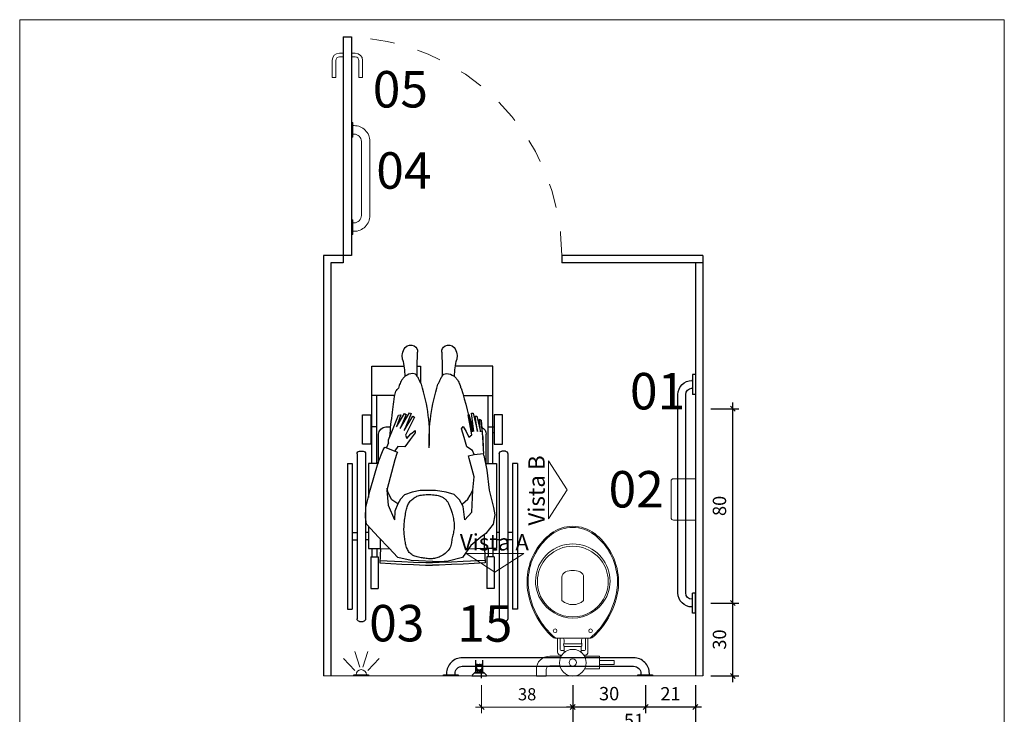
# Model space of a CAD drawing. Units: millimetres. Extents: x 11205 to 13120, y 7996 to 8195.
# Drawn here: x 13068 to 13072, y 8124 to 8127 of the extents above; entities that cross this region are included whole.
import ezdxf

# ---------------------------------------------------------------- set-up
doc = ezdxf.new("R2010")
doc.units = ezdxf.units.MM
doc.header["$MEASUREMENT"] = 0
for name, pattern in [('CONTINUO', [0]), ('HIDDEN', [0.375, 0.25, -0.125]), ('HIDDEN2', [0.1875, 0.125, -0.0625])]:
    doc.linetypes.add(name, pattern=pattern)
doc.layers.get('0').update_dxf_attribs({"linetype": 'CONTINUOUS'})
doc.layers.get('Defpoints').update_dxf_attribs({"linetype": 'CONTINUOUS'})
for name, color, linetype, lineweight in [('Acessibilidade', 150, 'CONTINUOUS', 9), ('AR-LAYOUT', 253, 'CONTINUOUS', 0), ('COTA', 1, 'CONTINUOUS', 13), ('PROJECAO', 8, 'HIDDEN2', 5), ('TEXTO', 7, 'CONTINUOUS', 15)]:
    doc.layers.add(name, color=color, linetype=linetype, lineweight=lineweight)
for name, color, linetype in [('AR-LAY-HID', 1, 'CONTINUOUS'), ('AR-LAY-HUM', 150, 'CONTINUOUS'), ('ARQ_LAY_HID', 2, 'CONTINUOUS')]:
    doc.layers.add(name, color=color, linetype=linetype)
doc.styles.add('0045', font='arial.ttf', dxfattribs={"height": 0.055})
doc.styles.add('030', font='arial.ttf', dxfattribs={"height": 0.3})
doc.styles.add('ARIAL', font='arial.ttf')
doc.dimstyles.new('Esc 25 HP', dxfattribs={"dimscale": 1, "dimtxt": 0.055, "dimasz": 0.02, "dimexe": 0.025, "dimexo": 0.02, "dimgap": 0.02, "dimtad": 1, "dimdec": 0, "dimlfac": 100, "dimzin": 9, "dimdsep": 46, "dimtxsty": '0045', "dimblk": 'OBLIQUE', "dimcen": 0.01, "dimdle": 0.025, "dimclrd": 1, "dimclre": 1, "dimclrt": 7, "dimadec": 0, "dimazin": 2, "dimtfac": 1, "dimtdec": 0, "dimtmove": 1, "dimatfit": 2, "dimfxl": 0.4, "dimfxlon": 1, "dimlwd": -1, "dimlwe": -1, "dimarcsym": 0})

# ---------------------------------------------------------------- blocks, each defined once
blk = doc.blocks.new('A$C01135DB4')
for p, q in [((0.0366, 0.5893), (0.0366, 0.6165)), ((0.0766, 0.6165), (0.0366, 0.6165)), ((0.0766, 0.5893), (0.0766, 0.6165)), ((0.1332, 0.5743), (0.0916, 0.5743)), ((0.2356, 0.5863), (0.2966, 0.5863)), ((0.2966, 0.5863), (0.2966, 0.5343)), ((0.2966, 0.5686), (0.3569, 0.5686)), ((0.2966, 0.5521), (0.2966, 0.5686)), ((0.3569, 0.5686), (0.3569, 0.5521)), ((0.139, 0.5343), (0.0916, 0.5343)), ((0.2966, 0.5343), (0.2342, 0.5343)), ((0.3569, 0.5521), (0.2966, 0.5521)), ((0.1515, 0.4942), (0.1515, 0.5194)), ((0.2216, 0.4941), (0.2216, 0.5194))]:
    blk.add_line(p, q)
at = {"linetype": 'Continuous'}
for p, q in [((0.1417, 0.53), (0.135, 0.53)), ((0.238, 0.53), (0.2315, 0.53)), ((0.124, 0.518), (0.124, 0.46)), ((0.134, 0.504), (0.134, 0.46)), ((0.1515, 0.5115), (0.1415, 0.5115)), ((0.155, 0.495), (0.1865, 0.495)), ((0.218, 0.495), (0.1865, 0.495)), ((0.2315, 0.5115), (0.2216, 0.5115)), ((0.239, 0.46), (0.239, 0.504)), ((0.249, 0.46), (0.249, 0.518)), ((0.1172, 0.46), (0.112, 0.46)), ((0.124, 0.46), (0.1172, 0.46)), ((0.124, 0.46), (0.1865, 0.46)), ((0.1505, 0.468), (0.1505, 0.479)), ((0.1865, 0.4835), (0.151, 0.4835)), ((0.222, 0.4835), (0.1865, 0.4835)), ((0.249, 0.46), (0.1865, 0.46)), ((0.2225, 0.468), (0.2225, 0.479)), ((0.2558, 0.46), (0.249, 0.46)), ((0.261, 0.46), (0.2558, 0.46)), ((0.142, 0.306), (0.142, 0.21)), ((0.231, 0.21), (0.231, 0.306)), ((0.1865, 0.0045), (0.1865, 0.0045))]:
    blk.add_line(p, q, dxfattribs=at)
blk.add_circle((0.1866, 0.5616), 0.0549)
for centre, radius in [((0.1861, 0.561), 0.015), ((0.1135, 0.43), 0.0075), ((0.2595, 0.43), 0.0075)]:
    blk.add_circle(centre, radius, dxfattribs=at)
for radius in [0.055, 0.015]:
    blk.add_arc((0.0916, 0.5893), radius, 180, 270)
for centre, radius, start, end in [((0.1358, 0.5183), 0.0118, 93.6802, 181.2989), ((0.2372, 0.5183), 0.0118, 358.7011, 86.3198), ((0.1413, 0.5042), 0.00728, 88.275, 181.725), ((0.1618, 0.4874), 0.0131, 160.6125, 199.6582), ((0.1549, 0.4895), 0.00592, 133.936, 157.4016), ((0.1548, 0.4883), 0.00666, 87.9572, 126.1023), ((0.2182, 0.4883), 0.00666, 53.8977, 92.0428), ((0.2181, 0.4895), 0.00592, 22.5984, 46.064), ((0.2112, 0.4874), 0.0131, 340.3418, 19.3875), ((0.2317, 0.5042), 0.00728, 358.275, 91.725), ((0.3187, 0.2187), 0.3204, 131.9479, 145.5381), ((0.3187, 0.2187), 0.3159, 130.7546, 145.5359), ((0.1117, 0.4499), 0.0102, 88.3086, 135.2439), ((0.1184, 0.4506), 0.00945, 96.988, 128.6516), ((0.1422, 0.4683), 0.00832, 274.718, 357.9851), ((0.1386, 0.4782), 0.0119, 4.0521, 24.0204), ((0.2344, 0.4782), 0.0119, 155.9796, 175.9479), ((0.2308, 0.4683), 0.00832, 182.0149, 265.282), ((0.2546, 0.4506), 0.00945, 51.3484, 83.012), ((0.0543, 0.2187), 0.3159, 34.4641, 49.2454), ((0.2613, 0.4499), 0.0102, 44.7561, 91.6914), ((0.0543, 0.2187), 0.3204, 34.4619, 48.0521), ((0.3319, 0.2118), 0.3307, 145.8497, 172.7065), ((0.3319, 0.2118), 0.3352, 145.8476, 164.7475), ((0.1872, 0.2236), 0.1544, 90.2488, 150.3441), ((0.1862, 0.2274), 0.1456, 89.8878, 150.0886), ((0.1858, 0.2236), 0.1544, 29.6559, 89.7512), ((0.1868, 0.2274), 0.1456, 29.9114, 90.1122), ((0.0411, 0.2118), 0.3307, 7.2935, 34.1503), ((0.0411, 0.2118), 0.3352, 15.2525, 34.1524), ((0.2414, 0.2298), 0.2433, 163.2378, 187.0453), ((0.1789, 0.2264), 0.1458, 149.7019, 190.4456), ((0.1859, 0.2279), 0.1451, 150.1948, 191.0664), ((0.1865, 0.2542), 0.0683, 49.3118, 130.6882), ((0.1871, 0.2279), 0.1451, 348.9336, 29.8052), ((0.1941, 0.2264), 0.1458, 349.5544, 30.2981), ((0.1316, 0.2298), 0.2433, 352.9547, 16.7622), ((0.2414, 0.2298), 0.2388, 174.2407, 187.0506), ((0.1316, 0.2298), 0.2388, 352.9494, 5.7593), ((0.1661, 0.2096), 0.0241, 179.1095, 246.4896), ((0.2069, 0.2096), 0.0241, 293.5104, 0.8905), ((0.2464, 0.228), 0.248, 186.483, 211.073), ((0.2464, 0.228), 0.2435, 186.4778, 211.0674), ((0.1897, 0.2273), 0.1566, 190.028, 228.7776), ((0.1846, 0.2269), 0.1437, 190.8079, 226.9265), ((0.1865, 0.2666), 0.0846, 249.2223, 290.7777), ((0.1884, 0.2269), 0.1437, 313.0735, 349.1921), ((0.1833, 0.2273), 0.1566, 311.2224, 349.972), ((0.1266, 0.228), 0.2435, 328.9326, 353.5222), ((0.1266, 0.228), 0.248, 328.927, 353.517), ((0.1849, 0.2247), 0.1422, 226.2284, 270.6636), ((0.1881, 0.2247), 0.1422, 269.3364, 313.7716), ((0.2621, 0.2408), 0.2681, 211.6809, 231.8397), ((0.2621, 0.2408), 0.2636, 211.6861, 231.8298), ((0.1864, 0.2257), 0.1532, 229.3363, 270.0547), ((0.1866, 0.2257), 0.1532, 269.9453, 310.6637), ((0.1109, 0.2408), 0.2636, 308.1702, 328.3139), ((0.1109, 0.2408), 0.2681, 308.1603, 328.3191), ((0.1862, 0.149), 0.149, 233.0019, 270.1282), ((0.1862, 0.149), 0.1445, 233.02, 270.1282), ((0.1868, 0.149), 0.1445, 269.8718, 306.98), ((0.1868, 0.149), 0.149, 269.8718, 306.9981)]:
    blk.add_arc(centre, radius, start, end, dxfattribs=at)
blk = doc.blocks.new('BARRASEGU')
at = {"color": 150}
for p, q in [((0, 0), (-1.2, 0)), ((-1.2, -2.5), (-1.4, -2.5)), ((-1.2, 0), (-1.2, -8.2)), ((0, 0), (0, -8.2)), ((-1.2, -5.7), (-1.4, -5.7)), ((-7.2, -8.3), (-7.2, -89.9)), ((-4, -8.3), (-4, -89.9)), ((0, -8.2), (-1.2, -8.2)), ((-1.2, -92.5), (-1.4, -92.5)), ((-1.2, -98.2), (-1.2, -90)), ((0, -90), (-1.2, -90)), ((0, -98.2), (0, -90)), ((-1.2, -95.7), (-1.4, -95.7)), ((0, -98.2), (-1.2, -98.2))]:
    blk.add_line(p, q, dxfattribs=at)
for centre, radius, start, end in [((-1.4, -8.3), 5.8, 90, 180), ((-1.4, -8.3), 2.6, 90, 180), ((-1.4, -89.9), 5.8, 180, 270), ((-1.4, -89.9), 2.6, 180, 270)]:
    blk.add_arc(centre, radius, start, end, dxfattribs=at)
blk = doc.blocks.new('A$C2C39191A')
for p, q in [((0.1011, 0.8008), (0.1011, 0.9642)), ((0.5989, 0.8008), (0.5989, 0.9642)), ((0.1211, 0.8008), (0.1211, 0.93)), ((0.5789, 0.8008), (0.5789, 0.93)), ((0.1011, 0.8008), (0.0966, 0.8008)), ((0.1011, 0.7778), (0.0966, 0.7778)), ((0.1011, 0.65), (0.1011, 0.8008)), ((0.1211, 0.8008), (0.1011, 0.8008)), ((0.1211, 0.65), (0.1211, 0.8008)), ((0.1286, 0.65), (0.1286, 0.77)), ((0.1673, 0.8), (0.1689, 0.8)), ((0.1822, 0.8), (0.1849, 0.8)), ((0.5414, 0.8), (0.5218, 0.8)), ((0.5714, 0.65), (0.5714, 0.77)), ((0.5789, 0.65), (0.5789, 0.8008)), ((0.5789, 0.8008), (0.5989, 0.8008)), ((0.5989, 0.65), (0.5989, 0.8008)), ((0.5989, 0.8008), (0.6034, 0.8008)), ((0.5989, 0.7778), (0.6034, 0.7778)), ((0.04, 0.69), (0.04, 0.01)), ((0.05, 0.7), (0.065, 0.7)), ((0.075, 0.69), (0.075, 0.01)), ((0.625, 0.69), (0.625, 0.01)), ((0.65, 0.7), (0.635, 0.7)), ((0.66, 0.69), (0.66, 0.01)), ((0, 0.65), (0, 0.05)), ((0, 0.65), (0.02, 0.65)), ((0.02, 0.65), (0.02, 0.05)), ((0.68, 0.65), (0.68, 0.05)), ((0.7, 0.65), (0.68, 0.65)), ((0.7, 0.65), (0.7, 0.05)), ((0.02, 0.365), (0.04, 0.365)), ((0.075, 0.365), (0.0861, 0.365)), ((0.6139, 0.365), (0.625, 0.365)), ((0.68, 0.365), (0.66, 0.365)), ((0.02, 0.335), (0.04, 0.335)), ((0.075, 0.335), (0.0861, 0.335)), ((0.6139, 0.335), (0.625, 0.335)), ((0.68, 0.335), (0.66, 0.335)), ((0.1011, 0.3), (0.1011, 0.2657)), ((0.1211, 0.3), (0.1211, 0.2657)), ((0.1361, 0.3), (0.1333, 0.2401)), ((0.5639, 0.3), (0.5667, 0.2401)), ((0.5789, 0.3), (0.5789, 0.2657)), ((0.5989, 0.3), (0.5989, 0.2657)), ((0.0961, 0.2657), (0.0961, 0.1357)), ((0.0961, 0.2657), (0.1261, 0.2657)), ((0.1261, 0.2657), (0.1261, 0.1357)), ((0.5739, 0.2657), (0.5739, 0.1357)), ((0.6039, 0.2657), (0.5739, 0.2657)), ((0.6039, 0.2657), (0.6039, 0.1357)), ((0.0961, 0.1357), (0.1261, 0.1357)), ((0.6039, 0.1357), (0.5739, 0.1357)), ((0, 0.05), (0.02, 0.05)), ((0.7, 0.05), (0.68, 0.05)), ((0.05, 0), (0.065, 0)), ((0.65, 0), (0.635, 0))]:
    blk.add_line(p, q)
for points in [[(0.2232, 0.93), (0.1011, 0.93), (0.1011, 1.05), (0.2554, 1.05)], [(0.4128, 1.05), (0.3989, 1.05), (0.3989, 0.9819)], [(0.5046, 0.93), (0.5989, 0.93), (0.5989, 1.05), (0.4676, 1.05)], [(0.18, 0.7819), (0.1889, 0.8566), (0.1826, 0.8563), (0.1643, 0.7811), (0.1743, 0.8446), (0.168, 0.8443), (0.1517, 0.7804), (0.1566, 0.8325), (0.1496, 0.8284), (0.144, 0.7592), (0.1419, 0.7092), (0.1397, 0.6906)], [(0.5313, 0.7341), (0.5311, 0.7464), (0.5139, 0.7866), (0.4894, 0.848), (0.4808, 0.8497), (0.4976, 0.7999), (0.4646, 0.8548), (0.4576, 0.8517), (0.4835, 0.7935), (0.445, 0.8584), (0.4379, 0.8552), (0.4658, 0.7856), (0.431, 0.8438), (0.4239, 0.8406), (0.4239, 0.8406)], [(0.142, 0.7612), (0.1496, 0.8284)], [(0.1784, 0.6872), (0.1854, 0.7032), (0.2081, 0.7186), (0.2192, 0.7567), (0.2299, 0.7924), (0.2234, 0.8024), (0.2108, 0.7812), (0.1997, 0.7576), (0.1884, 0.7673), (0.2034, 0.8498)], [(0.18, 0.7819), (0.1984, 0.8504), (0.2034, 0.8498)], [(0.4239, 0.8406), (0.4608, 0.7667), (0.4551, 0.753), (0.4388, 0.7712), (0.4206, 0.7858), (0.4205, 0.776), (0.4421, 0.7484), (0.4636, 0.7187), (0.4929, 0.7189), (0.5055, 0.7011)], [(0.142, 0.7612), (0.1419, 0.7092)], [(0.5313, 0.7341), (0.5398, 0.7149)], [(0.1384, 0.683), (0.14, 0.6904)], [(0.2012, 0.6806), (0.1784, 0.6872), (0.14, 0.6904)], [(0.6255, 0.4291), (0.6238, 0.469), (0.6064, 0.5402), (0.5737, 0.6538), (0.553, 0.7054), (0.5456, 0.7172), (0.5456, 0.7172), (0.494, 0.6966), (0.4969, 0.6907), (0.5043, 0.6641), (0.5384, 0.54), (0.5326, 0.4776), (0.5061, 0.4177)], [(0.1315, 0.65), (0.0861, 0.65), (0.0861, 0.3), (0.1361, 0.3), (0.1361, 0.3566)], [(0.1384, 0.683), (0.1256, 0.6219), (0.1256, 0.6219), (0.1161, 0.5402), (0.0987, 0.469), (0.0926, 0.4378), (0.1008, 0.3995), (0.13, 0.3609), (0.1511, 0.3458), (0.1921, 0.3123), (0.2268, 0.2621), (0.2859, 0.2473), (0.3183, 0.2449)], [(0.2164, 0.4177), (0.1879, 0.4495), (0.1841, 0.54), (0.1779, 0.5948), (0.1984, 0.6705)], [(0.1984, 0.6705), (0.2012, 0.6806)], [(0.5748, 0.65), (0.6139, 0.65), (0.6139, 0.5095)], [(0.2268, 0.4841), (0.204, 0.5023), (0.1946, 0.5197), (0.1841, 0.5393)], [(0.2164, 0.4177), (0.2241, 0.4731), (0.2385, 0.5004), (0.2601, 0.5219), (0.2931, 0.532), (0.3377, 0.5391), (0.4009, 0.5391), (0.434, 0.532), (0.4656, 0.5205), (0.4814, 0.5033), (0.4931, 0.4841), (0.5044, 0.453), (0.5061, 0.4177)], [(0.4931, 0.4841), (0.5169, 0.4996), (0.5316, 0.5291), (0.536, 0.5484)], [(0.3183, 0.2449), (0.4376, 0.251), (0.4931, 0.2621), (0.5301, 0.3028), (0.5714, 0.3458), (0.6217, 0.3995), (0.6255, 0.4291)], [(0.6139, 0.3912), (0.6139, 0.3), (0.5639, 0.3), (0.5639, 0.338)], [(0.1361, 0.3), (0.2028, 0.2969)], [(0.5639, 0.3), (0.5259, 0.2982)], [(0.1338, 0.2501), (0.2242, 0.2458), (0.2719, 0.2442), (0.3222, 0.2417), (0.35, 0.2417)], [(0.5662, 0.2501), (0.4758, 0.2458), (0.4281, 0.2442), (0.3778, 0.2417), (0.35, 0.2417)], [(0.1333, 0.2401), (0.2238, 0.2358), (0.2715, 0.2342), (0.3219, 0.2317), (0.35, 0.2317)], [(0.5667, 0.2401), (0.4762, 0.2358), (0.4285, 0.2342), (0.3781, 0.2317), (0.35, 0.2317)]]:
    blk.add_lwpolyline(points)
for points in [[(0.363, 0.7142, 0.086034), (0.3273, 0.9761, -0.00131), (0.3257, 0.979, -0.002825), (0.3227, 0.9845, -0.010562), (0.3167, 0.9966, 0.010182), (0.3104, 1.0091, 0.278338), (0.2927, 1.0198, 0.164441), (0.2611, 1.0091, 0.073015), (0.2506, 0.9983, 0.04986), (0.2395, 0.9793, 0.063529), (0.2341, 0.9619)], [(0.363, 0.7142, -0.093516), (0.3957, 0.9761, 0.00131), (0.3973, 0.979, 0.002825), (0.4003, 0.9845, 0.010562), (0.4063, 0.9966, -0.010182), (0.4126, 1.0091, -0.278338), (0.4303, 1.0198, -0.164441), (0.4619, 1.0091, -0.073015), (0.4724, 0.9983, -0.04986), (0.4835, 0.9793, -0.069778), (0.4892, 0.9601)], [(0.2341, 0.9619, 0.015471), (0.2322, 0.9601, 0.024512), (0.1862, 0.7802)], [(0.5254, 0.7598, 0.018169), (0.5142, 0.8604, 0.043897), (0.5008, 0.9469, 0.099673), (0.4892, 0.9601, 0.085441)]]:
    blk.add_lwpolyline(points, format="xyb")
for points in [[(0.0966, 0.7293), (0.0616, 0.7293), (0.0616, 0.8493), (0.0966, 0.8493)], [(0.6034, 0.7293), (0.6384, 0.7293), (0.6384, 0.8493), (0.6034, 0.8493)], [(0.4315, 0.2719), (0.4355, 0.2744), (0.4391, 0.2772), (0.4424, 0.2802), (0.4454, 0.2836), (0.4481, 0.2872), (0.4506, 0.2911), (0.4527, 0.2953), (0.4547, 0.2997), (0.4564, 0.3044), (0.4579, 0.3093), (0.4593, 0.3144), (0.4605, 0.3196), (0.4615, 0.325), (0.4625, 0.3304), (0.4634, 0.3358), (0.4642, 0.3413), (0.4649, 0.3467), (0.4656, 0.3521), (0.4662, 0.3577), (0.4666, 0.3633), (0.467, 0.3691), (0.4672, 0.3751), (0.4672, 0.3813), (0.467, 0.3879), (0.4667, 0.3948), (0.4661, 0.4019), (0.4654, 0.4092), (0.4646, 0.4165), (0.4636, 0.4238), (0.4626, 0.4309), (0.4615, 0.4378), (0.4605, 0.4442), (0.4594, 0.4503), (0.4582, 0.4559), (0.4571, 0.4611), (0.4558, 0.466), (0.4544, 0.4706), (0.4528, 0.4749), (0.451, 0.479), (0.449, 0.483), (0.4467, 0.4868), (0.4442, 0.4904), (0.4415, 0.4939), (0.4386, 0.4972), (0.4354, 0.5004), (0.4321, 0.5033), (0.4287, 0.506), (0.4252, 0.5085), (0.4215, 0.5108), (0.4177, 0.5129), (0.4137, 0.5147), (0.4094, 0.5163), (0.4049, 0.5177), (0.4, 0.5189), (0.3948, 0.5199), (0.3891, 0.5206), (0.3829, 0.5212), (0.3764, 0.5216), (0.3697, 0.5217), (0.3628, 0.5217), (0.3561, 0.5215), (0.3495, 0.5212), (0.3432, 0.5206), (0.3373, 0.5199), (0.332, 0.519), (0.3271, 0.518), (0.3228, 0.5168), (0.3189, 0.5155), (0.3153, 0.5141), (0.312, 0.5126), (0.309, 0.511), (0.3062, 0.5093), (0.3035, 0.5075), (0.301, 0.5057), (0.2986, 0.5037), (0.2964, 0.5017), (0.2942, 0.4996), (0.2922, 0.4974), (0.2903, 0.495), (0.2885, 0.4926), (0.2869, 0.49), (0.2853, 0.4872), (0.2837, 0.4844), (0.2823, 0.4814), (0.2809, 0.4783), (0.2795, 0.4751), (0.2781, 0.4718), (0.2768, 0.4684), (0.2755, 0.4649), (0.2741, 0.4612), (0.2728, 0.4574), (0.2715, 0.4534), (0.2702, 0.4491), (0.2689, 0.4446), (0.2676, 0.4398), (0.2663, 0.4346), (0.2651, 0.4291), (0.2639, 0.4233), (0.2628, 0.4173), (0.2618, 0.4112), (0.2611, 0.4049), (0.2606, 0.3987), (0.2604, 0.3926), (0.2605, 0.3866), (0.261, 0.3808), (0.2617, 0.3752), (0.2627, 0.3698), (0.2639, 0.3645), (0.2651, 0.3593), (0.2664, 0.3541), (0.2676, 0.3489), (0.2687, 0.3437), (0.2696, 0.3384), (0.2703, 0.3331), (0.2711, 0.3278), (0.272, 0.3225), (0.2731, 0.3172), (0.2745, 0.3119), (0.2764, 0.3068), (0.2787, 0.3017), (0.2816, 0.2968), (0.2851, 0.292), (0.289, 0.2874), (0.2933, 0.2831), (0.2979, 0.279), (0.3027, 0.2753), (0.3077, 0.2719), (0.3127, 0.2689), (0.3176, 0.2663), (0.3225, 0.2641), (0.3274, 0.2623), (0.3323, 0.2609), (0.3372, 0.2597), (0.342, 0.2589), (0.3469, 0.2583), (0.3517, 0.2579), (0.3565, 0.2577), (0.3614, 0.2577), (0.3662, 0.2579), (0.3711, 0.2583), (0.3761, 0.2587), (0.3811, 0.2593), (0.3862, 0.26), (0.3914, 0.2608), (0.3967, 0.2616), (0.402, 0.2625), (0.4073, 0.2636), (0.4125, 0.2648), (0.4176, 0.2662), (0.4225, 0.2679), (0.4271, 0.2698)]]:
    blk.add_lwpolyline(points, close=True)
for centre, radius, start, end in [((0.2832, 1.1084), 0.0291, 59.3, 139.6246), ((0.4398, 1.1084), 0.0291, 40.3754, 120.7), ((0.3155, 1.0921), 0.0667, 172.5104, 192.2615), ((0.3, 1.0941), 0.0511, 139.6246, 172.5104), ((0.2837, 1.1092), 0.0282, 357.2638, 59.3), ((1.7929, 1.0371), 1.4828, 177.2638, 181.0823), ((0.4393, 1.1092), 0.0282, 120.7, 182.7362), ((-1.07, 1.0371), 1.4828, 358.9177, 2.7362), ((0.423, 1.0941), 0.0511, 7.4896, 40.3754), ((0.4075, 1.0921), 0.0667, 347.7385, 7.4896), ((-0.1783, 0.9848), 0.4386, 3.0266, 12.2615), ((0.9013, 0.9848), 0.4386, 167.7385, 176.9734), ((0.1586, 0.77), 0.03, 112.4657, 180), ((0.1586, 0.77), 0.03, 93.7148, 99.8447), ((0.5414, 0.77), 0.03, 0, 90), ((0.05, 0.69), 0.01, 90, 180), ((0.065, 0.69), 0.01, 0, 90), ((0.635, 0.69), 0.01, 90, 180), ((0.65, 0.69), 0.01, 0, 90), ((0.05, 0.01), 0.01, 180, 270), ((0.065, 0.01), 0.01, 270, 0), ((0.635, 0.01), 0.01, 180, 270), ((0.65, 0.01), 0.01, 270, 0)]:
    blk.add_arc(centre, radius, start, end)
blk = doc.blocks.new('BARRAPORT')
at = {"color": 150}
for points in [[(277.5137, -10.1139), (277.4537, -10.1139), (277.4537, -10.1189), (277.5137, -10.1189)], [(277.9137, -10.1139), (277.8537, -10.1139), (277.8537, -10.1189), (277.9137, -10.1189)]]:
    blk.add_lwpolyline(points, close=True, dxfattribs=at)
blk.add_lwpolyline([(277.8362, -10.1889), (277.5312, -10.1889, -0.414214), (277.4662, -10.1239), (277.4662, -10.1189), (277.5012, -10.1189), (277.5012, -10.1239, 0.414214), (277.5312, -10.1539), (277.8362, -10.1539, 0.414214), (277.8662, -10.1239), (277.8662, -10.1189), (277.9012, -10.1189), (277.9012, -10.1239, -0.414214)], format="xyb", close=True, dxfattribs=at)
blk = doc.blocks.new('A$C0DE7340B')
at = {"layer": 'Acessibilidade', "ltscale": 15}
for p, q in [((0.0232, -0.0983), (0.0713, -0.0517)), ((0.0367, -0.1188), (0.1003, -0.0983)), ((0.0232, -0.1512), (0.0713, -0.1979)), ((0.0367, -0.1308), (0.1003, -0.1512))]:
    blk.add_line(p, q, dxfattribs=at)
blk.add_arc((0.005, -0.1248), 0.0213, 270, 90, dxfattribs=at)
at = {"layer": 'AR-LAY-HID', "color": 150}
blk.add_lwpolyline([(0, -0.1548), (0, -0.0948), (0.005, -0.0948), (0.005, -0.1548)], close=True, dxfattribs=at)
blk = doc.blocks.new('_Oblique')
at = {"color": 0, "linetype": 'ByBlock', "lineweight": -2}
blk.add_line((-0.5, -0.5), (0.5, 0.5), dxfattribs=at)
blk = doc.blocks.new('*D39')
at = {"color": 1, "transparency": 16777216}
for p, q in [((13070.5547, 8124.0857), (13070.5547, 8123.9707)), ((13070.7597, 8124.0857), (13070.7597, 8123.9707)), ((13070.7847, 8123.9957), (13070.5297, 8123.9957))]:
    blk.add_line(p, q, dxfattribs=at)
at = {"layer": 'Defpoints', "color": 0, "transparency": 16777216}
for p in [(13070.5547, 8124.2572), (13070.7597, 8124.2572), (13070.5547, 8123.9957)]:
    blk.add_point(p, dxfattribs=at)
at = {"color": 1, "transparency": 16777216, "xscale": 0.01999999999999999, "yscale": 0.01999999999999999, "zscale": 0.01999999999999999, "rotation": 180}
blk.add_blockref('_Oblique', (13070.5547, 8123.9957), dxfattribs=at)
at = {"color": 1, "transparency": 16777216, "xscale": 0.01999999999999999, "yscale": 0.01999999999999999, "zscale": 0.01999999999999999}
blk.add_blockref('_Oblique', (13070.7597, 8123.9957), dxfattribs=at)
at = {"color": 7, "transparency": 16777216, "insert": (13070.6572, 8124.0433), "char_height": 0.055, "attachment_point": 5, "style": '0045'}
blk.add_mtext('21', dxfattribs=at)
blk = doc.blocks.new('*D40')
at = {"color": 1, "transparency": 16777216}
for p, q in [((13070.2547, 8123.9754), (13070.2547, 8123.8604)), ((13070.7597, 8123.9754), (13070.7597, 8123.8604)), ((13070.7847, 8123.8854), (13070.2297, 8123.8854))]:
    blk.add_line(p, q, dxfattribs=at)
at = {"layer": 'Defpoints', "color": 0, "transparency": 16777216}
for p in [(13070.2547, 8124.2572), (13070.7597, 8124.2572), (13070.2547, 8123.8854)]:
    blk.add_point(p, dxfattribs=at)
at = {"color": 1, "transparency": 16777216, "xscale": 0.01999999999999999, "yscale": 0.01999999999999999, "zscale": 0.01999999999999999, "rotation": 180}
blk.add_blockref('_Oblique', (13070.2547, 8123.8854), dxfattribs=at)
at = {"color": 1, "transparency": 16777216, "xscale": 0.01999999999999999, "yscale": 0.01999999999999999, "zscale": 0.01999999999999999}
blk.add_blockref('_Oblique', (13070.7597, 8123.8854), dxfattribs=at)
at = {"color": 7, "transparency": 16777216, "insert": (13070.5072, 8123.9335), "char_height": 0.055, "attachment_point": 5, "style": '0045'}
blk.add_mtext('51', dxfattribs=at)
blk = doc.blocks.new('*D41')
at = {"color": 1, "transparency": 16777216}
for p, q in [((13070.2547, 8124.0857), (13070.2547, 8123.9707)), ((13070.5547, 8124.0857), (13070.5547, 8123.9707)), ((13070.5797, 8123.9957), (13070.2297, 8123.9957))]:
    blk.add_line(p, q, dxfattribs=at)
at = {"layer": 'Defpoints', "color": 0, "transparency": 16777216}
for p in [(13070.2547, 8124.2757), (13070.5547, 8124.2572), (13070.2547, 8123.9957)]:
    blk.add_point(p, dxfattribs=at)
at = {"color": 1, "transparency": 16777216, "xscale": 0.01999999999999999, "yscale": 0.01999999999999999, "zscale": 0.01999999999999999, "rotation": 180}
blk.add_blockref('_Oblique', (13070.2547, 8123.9957), dxfattribs=at)
at = {"color": 1, "transparency": 16777216, "xscale": 0.01999999999999999, "yscale": 0.01999999999999999, "zscale": 0.01999999999999999}
blk.add_blockref('_Oblique', (13070.5547, 8123.9957), dxfattribs=at)
at = {"color": 7, "transparency": 16777216, "insert": (13070.4047, 8124.0438), "char_height": 0.055, "attachment_point": 5, "style": '0045'}
blk.add_mtext('30', dxfattribs=at)
blk = doc.blocks.new('*D42')
at = {"color": 1, "transparency": 16777216}
for p, q in [((13070.9139, 8124.0986), (13070.9139, 8124.4486)), ((13070.8239, 8124.4236), (13070.9389, 8124.4236)), ((13070.8239, 8124.1236), (13070.9389, 8124.1236))]:
    blk.add_line(p, q, dxfattribs=at)
at = {"layer": 'Defpoints', "color": 0, "transparency": 16777216}
for p in [(13070.6502, 8124.4236), (13070.9139, 8124.4236), (13070.6502, 8124.1236)]:
    blk.add_point(p, dxfattribs=at)
at = {"color": 1, "transparency": 16777216, "xscale": 0.01999999999999999, "yscale": 0.01999999999999999, "zscale": 0.01999999999999999}
for p, rotation in [((13070.9139, 8124.4236), 90), ((13070.9139, 8124.1236), 270)]:
    blk.add_blockref('_Oblique', p, dxfattribs=dict(at, rotation=rotation))
at = {"color": 7, "transparency": 16777216, "insert": (13070.8658, 8124.2736), "char_height": 0.055, "attachment_point": 5, "rotation": 90, "style": '0045'}
blk.add_mtext('30', dxfattribs=at)
blk = doc.blocks.new('*D43')
at = {"color": 1, "transparency": 16777216}
for p, q in [((13070.9139, 8124.3986), (13070.9139, 8125.2486)), ((13070.8239, 8125.2236), (13070.9389, 8125.2236)), ((13070.8239, 8124.4236), (13070.9389, 8124.4236))]:
    blk.add_line(p, q, dxfattribs=at)
at = {"layer": 'Defpoints', "color": 0, "transparency": 16777216}
for p in [(13070.6452, 8125.2236), (13070.9139, 8125.2236), (13070.6502, 8124.4236)]:
    blk.add_point(p, dxfattribs=at)
at = {"color": 1, "transparency": 16777216, "xscale": 0.01999999999999999, "yscale": 0.01999999999999999, "zscale": 0.01999999999999999}
for p, rotation in [((13070.9139, 8125.2236), 90), ((13070.9139, 8124.4236), 270)]:
    blk.add_blockref('_Oblique', p, dxfattribs=dict(at, rotation=rotation))
at = {"color": 7, "transparency": 16777216, "insert": (13070.8658, 8124.8236), "char_height": 0.055, "attachment_point": 5, "rotation": 90, "style": '0045'}
blk.add_mtext('80', dxfattribs=at)

msp = doc.modelspace()

# ---------------------------------------------------------------- linework, layer by layer
at = {"layer": 'Acessibilidade', "color": 150}
for p, q in [((13069.3097, 8126.6866), (13069.2947, 8126.6866)), ((13069.3097, 8126.6716), (13069.2947, 8126.6716)), ((13069.3449, 8126.6866), (13069.3599, 8126.6866)), ((13069.3449, 8126.6716), (13069.3599, 8126.6716)), ((13069.2647, 8126.6566), (13069.2647, 8126.5866)), ((13069.2797, 8126.6566), (13069.2797, 8126.5866)), ((13069.3749, 8126.6565), (13069.3749, 8126.5865)), ((13069.3899, 8126.6565), (13069.3899, 8126.5865)), ((13069.2797, 8126.5866), (13069.2647, 8126.5866)), ((13069.3749, 8126.5865), (13069.3899, 8126.5865))]:
    msp.add_line(p, q, dxfattribs=at)
at = {"layer": 'Acessibilidade', "ltscale": 15}
msp.add_line((13069.2297, 8124.1236), (13070.7897, 8124.1236), dxfattribs=at)
at = {"layer": 'Acessibilidade', "linetype": 'Continuous'}
msp.add_lwpolyline([(13070.6697, 8124.7651), (13070.7597, 8124.7651), (13070.7597, 8124.9351), (13070.6697, 8124.9351, 0.414214), (13070.6597, 8124.9251), (13070.6597, 8124.7751, 0.414214), (13070.6697, 8124.7651)], format="xyb", dxfattribs=at)
at = {"layer": 'Acessibilidade', "color": 150}
for centre, radius, start, end in [((13069.2947, 8126.6566), 0.03, 89.9546, 179.9546), ((13069.2947, 8126.6566), 0.015, 89.9546, 179.9546), ((13069.3599, 8126.6566), 0.03, 359.9546, 89.9546), ((13069.3599, 8126.6566), 0.015, 359.9546, 89.9546)]:
    msp.add_arc(centre, radius, start, end, dxfattribs=at)
at = {"layer": 'AR-LAY-HID', "color": 150}
for p, q in [((13069.8554, 8124.1391), (13069.8554, 8124.1886)), ((13069.8848, 8124.1391), (13069.8848, 8124.1886)), ((13069.857, 8124.1586), (13069.8576, 8124.1586)), ((13069.8577, 8124.1602), (13069.8579, 8124.1612)), ((13069.8579, 8124.156), (13069.8577, 8124.157)), ((13069.8579, 8124.162), (13069.8591, 8124.165)), ((13069.8579, 8124.1552), (13069.8579, 8124.162)), ((13069.8591, 8124.1523), (13069.8579, 8124.1552)), ((13069.8591, 8124.165), (13069.861, 8124.1675)), ((13069.861, 8124.1497), (13069.8591, 8124.1523)), ((13069.861, 8124.1675), (13069.8612, 8124.1675)), ((13069.8612, 8124.1497), (13069.861, 8124.1497)), ((13069.8612, 8124.1675), (13069.8668, 8124.1708)), ((13069.864, 8124.148), (13069.8612, 8124.1497)), ((13069.8625, 8124.1685), (13069.8631, 8124.169)), ((13069.8625, 8124.1685), (13069.8625, 8124.1685)), ((13069.8631, 8124.1482), (13069.8625, 8124.1487)), ((13069.8625, 8124.1487), (13069.8625, 8124.1487)), ((13069.8639, 8124.1694), (13069.8642, 8124.1696)), ((13069.8639, 8124.1694), (13069.8639, 8124.1694)), ((13069.8642, 8124.1476), (13069.8639, 8124.1478)), ((13069.8639, 8124.1478), (13069.8639, 8124.1478)), ((13069.8668, 8124.1464), (13069.864, 8124.148)), ((13069.8653, 8124.1701), (13069.8653, 8124.1701)), ((13069.8653, 8124.1701), (13069.8655, 8124.1702)), ((13069.8653, 8124.1471), (13069.8653, 8124.1471)), ((13069.8655, 8124.147), (13069.8653, 8124.1471)), ((13069.8668, 8124.1708), (13069.867, 8124.1709)), ((13069.867, 8124.1709), (13069.8701, 8124.1713)), ((13069.8733, 8124.1709), (13069.8701, 8124.1713)), ((13069.8734, 8124.1708), (13069.8733, 8124.1709)), ((13069.879, 8124.1675), (13069.8734, 8124.1708)), ((13069.8734, 8124.1464), (13069.8762, 8124.148)), ((13069.8749, 8124.1701), (13069.8743, 8124.1704)), ((13069.8743, 8124.1468), (13069.8749, 8124.1471)), ((13069.8749, 8124.1471), (13069.8749, 8124.1471)), ((13069.8764, 8124.1694), (13069.8755, 8124.1699)), ((13069.8755, 8124.1473), (13069.8764, 8124.1478)), ((13069.8762, 8124.148), (13069.879, 8124.1497)), ((13069.8764, 8124.1694), (13069.8764, 8124.1694)), ((13069.8764, 8124.1478), (13069.8764, 8124.1478)), ((13069.8777, 8124.1685), (13069.8775, 8124.1686)), ((13069.8775, 8124.1486), (13069.8777, 8124.1487)), ((13069.8785, 8124.1679), (13069.8784, 8124.168)), ((13069.8784, 8124.1492), (13069.8785, 8124.1493)), ((13069.8792, 8124.1675), (13069.879, 8124.1675)), ((13069.879, 8124.1497), (13069.8792, 8124.1497)), ((13069.8811, 8124.165), (13069.8792, 8124.1675)), ((13069.8792, 8124.1497), (13069.8811, 8124.1523)), ((13069.8823, 8124.162), (13069.8811, 8124.165)), ((13069.8811, 8124.1523), (13069.8823, 8124.1552)), ((13069.8823, 8124.1552), (13069.8823, 8124.162)), ((13069.8825, 8124.1602), (13069.8823, 8124.1611)), ((13069.8823, 8124.1561), (13069.8825, 8124.157)), ((13069.8825, 8124.1602), (13069.8825, 8124.1602)), ((13069.8825, 8124.157), (13069.8825, 8124.157)), ((13069.8826, 8124.1586), (13069.8832, 8124.1586)), ((13069.8401, 8124.1236), (13069.9001, 8124.1236)), ((13069.8406, 8124.1276), (13069.8486, 8124.1356)), ((13069.8498, 8124.1361), (13069.8904, 8124.1361)), ((13069.8553, 8124.1391), (13069.8849, 8124.1391)), ((13069.867, 8124.1463), (13069.8668, 8124.1464)), ((13069.8701, 8124.1459), (13069.867, 8124.1463)), ((13069.8701, 8124.1459), (13069.8733, 8124.1463)), ((13069.8733, 8124.1463), (13069.8734, 8124.1464)), ((13069.8798, 8124.1146), (13069.8798, 8124.1439)), ((13069.8996, 8124.1276), (13069.8916, 8124.1356)), ((13069.9001, 8124.1236), (13069.9001, 8124.1264))]:
    msp.add_line(p, q, dxfattribs=at)
for points in [[(13070.5704, 8124.1286), (13070.5704, 8124.1336, 0.414214), (13070.5054, 8124.1986), (13069.8004, 8124.1986, 0.414214), (13069.7354, 8124.1336), (13069.7354, 8124.1286)], [(13069.7704, 8124.1286), (13069.7704, 8124.1336, -0.414214), (13069.8004, 8124.1636), (13070.5054, 8124.1636, -0.414214), (13070.5354, 8124.1336), (13070.5354, 8124.1286)]]:
    msp.add_lwpolyline(points, format="xyb", dxfattribs=at)
for points in [[(13069.8608, 8124.1717), (13069.8604, 8124.1711), (13069.8601, 8124.1705), (13069.8597, 8124.1699), (13069.8595, 8124.1696), (13069.8594, 8124.1693), (13069.8592, 8124.1689), (13069.859, 8124.1684), (13069.8588, 8124.1679), (13069.8586, 8124.1674), (13069.8585, 8124.1673), (13069.8585, 8124.1672), (13069.8584, 8124.1671), (13069.8583, 8124.1667), (13069.8582, 8124.1663), (13069.858, 8124.1659), (13069.8579, 8124.1653), (13069.8577, 8124.1648), (13069.8576, 8124.1642), (13069.8575, 8124.1639), (13069.8574, 8124.1635), (13069.8574, 8124.1632), (13069.8573, 8124.1629), (13069.8573, 8124.1627), (13069.8573, 8124.1624), (13069.8571, 8124.1612), (13069.857, 8124.1599), (13069.857, 8124.1586)], [(13069.857, 8124.1586), (13069.857, 8124.1573), (13069.8571, 8124.156), (13069.8573, 8124.1548), (13069.8573, 8124.1545), (13069.8573, 8124.1543), (13069.8574, 8124.154), (13069.8574, 8124.1537), (13069.8575, 8124.1533), (13069.8576, 8124.153), (13069.8577, 8124.1524), (13069.8579, 8124.1519), (13069.858, 8124.1513), (13069.8582, 8124.1509), (13069.8583, 8124.1505), (13069.8584, 8124.1501), (13069.8585, 8124.15), (13069.8585, 8124.1499), (13069.8586, 8124.1498), (13069.8588, 8124.1493), (13069.859, 8124.1488), (13069.8592, 8124.1483), (13069.8594, 8124.1479), (13069.8595, 8124.1476), (13069.8597, 8124.1473), (13069.8601, 8124.1467), (13069.8604, 8124.1461), (13069.8608, 8124.1455)], [(13069.8775, 8124.1686), (13069.8772, 8124.1689), (13069.8769, 8124.1691), (13069.8766, 8124.1693), (13069.8765, 8124.1693), (13069.8764, 8124.1694), (13069.8764, 8124.1694)], [(13069.8764, 8124.1478), (13069.8764, 8124.1478), (13069.8765, 8124.1479), (13069.8766, 8124.1479), (13069.8769, 8124.1481), (13069.8772, 8124.1483), (13069.8775, 8124.1486)], [(13069.8832, 8124.1586), (13069.8832, 8124.1599), (13069.8831, 8124.1611), (13069.883, 8124.1623), (13069.8829, 8124.1626), (13069.8829, 8124.1629), (13069.8828, 8124.1632), (13069.8828, 8124.1635), (13069.8827, 8124.1638), (13069.8827, 8124.1641), (13069.8825, 8124.1646), (13069.8824, 8124.1651), (13069.8822, 8124.1657), (13069.8821, 8124.1662), (13069.8819, 8124.1666), (13069.8818, 8124.1671), (13069.8818, 8124.1672), (13069.8817, 8124.1672), (13069.8817, 8124.1672), (13069.8815, 8124.1677), (13069.8813, 8124.1682), (13069.8811, 8124.1687), (13069.8809, 8124.1691), (13069.8807, 8124.1695), (13069.8805, 8124.1699), (13069.8802, 8124.1704), (13069.8799, 8124.1709), (13069.8796, 8124.1714)], [(13069.8832, 8124.1586), (13069.8832, 8124.1573), (13069.8831, 8124.1561), (13069.883, 8124.1549), (13069.8829, 8124.1546), (13069.8829, 8124.1543), (13069.8828, 8124.154), (13069.8828, 8124.1537), (13069.8827, 8124.1534), (13069.8827, 8124.1531), (13069.8825, 8124.1526), (13069.8824, 8124.1521), (13069.8822, 8124.1515), (13069.8821, 8124.151), (13069.8819, 8124.1506), (13069.8818, 8124.1501), (13069.8818, 8124.1501), (13069.8817, 8124.15), (13069.8817, 8124.15), (13069.8815, 8124.1495), (13069.8813, 8124.149), (13069.8811, 8124.1485), (13069.8809, 8124.1481), (13069.8807, 8124.1477), (13069.8805, 8124.1473), (13069.8802, 8124.1468), (13069.8799, 8124.1463), (13069.8796, 8124.1458)], [(13069.8608, 8124.1455), (13069.8611, 8124.1451), (13069.8614, 8124.1447), (13069.8617, 8124.1444), (13069.8621, 8124.144), (13069.8625, 8124.1437), (13069.8628, 8124.1433), (13069.8628, 8124.1433), (13069.8628, 8124.1433), (13069.8628, 8124.1433), (13069.863, 8124.1428), (13069.8635, 8124.1425), (13069.8639, 8124.1423), (13069.8641, 8124.1421), (13069.8643, 8124.142), (13069.8645, 8124.1419), (13069.8647, 8124.1417), (13069.865, 8124.1416), (13069.8653, 8124.1414), (13069.8656, 8124.1412), (13069.8659, 8124.1411), (13069.8663, 8124.1409), (13069.8664, 8124.1408), (13069.8666, 8124.1408), (13069.8667, 8124.1407), (13069.8672, 8124.1406), (13069.8677, 8124.1404), (13069.8682, 8124.1403), (13069.8688, 8124.1402), (13069.8695, 8124.1401), (13069.8701, 8124.1401)], [(13069.8796, 8124.1458), (13069.8793, 8124.1455), (13069.8791, 8124.1451), (13069.8788, 8124.1447), (13069.8785, 8124.1444), (13069.8782, 8124.1441), (13069.8779, 8124.1437), (13069.8778, 8124.1436), (13069.8776, 8124.1434), (13069.8775, 8124.1433), (13069.8773, 8124.1431), (13069.8771, 8124.1429), (13069.8769, 8124.1428), (13069.8766, 8124.1425), (13069.8762, 8124.1422), (13069.8758, 8124.1419), (13069.8758, 8124.1419), (13069.8758, 8124.1419), (13069.8757, 8124.1419), (13069.8753, 8124.1417), (13069.8749, 8124.1414), (13069.8745, 8124.1412), (13069.8743, 8124.1411), (13069.8741, 8124.141), (13069.8739, 8124.1409), (13069.8737, 8124.1408), (13069.8734, 8124.1407), (13069.8732, 8124.1406), (13069.8728, 8124.1405), (13069.8724, 8124.1404), (13069.872, 8124.1403), (13069.8714, 8124.1402), (13069.8708, 8124.1401), (13069.8701, 8124.1401)]]:
    msp.add_lwpolyline(points, dxfattribs=at)
for points in [[(13069.7829, 8124.1236), (13069.7229, 8124.1236), (13069.7229, 8124.1286), (13069.7829, 8124.1286)], [(13070.5829, 8124.1236), (13070.5229, 8124.1236), (13070.5229, 8124.1286), (13070.5829, 8124.1286)]]:
    msp.add_lwpolyline(points, close=True, dxfattribs=at)
msp.add_circle((13069.8701, 8124.1586), 0.011, dxfattribs=at)
for centre, radius, start, end in [((13069.8701, 8124.1586), 0.0125, 167.7506, 192.25), ((13069.8701, 8124.1586), 0.0125, 107.7472, 132.249), ((13069.8701, 8124.1586), 0.0125, 227.7513, 252.2531), ((13069.8701, 8124.1586), 0.0125, 47.7513, 72.253), ((13069.8701, 8124.1586), 0.0125, 287.7472, 312.2489), ((13069.8701, 8124.1586), 0.0125, 347.7506, 12.2499), ((13069.8498, 8124.1345), 0.0016, 89.9907, 135.0031), ((13069.8553, 8124.1331), 0.006, 89.9986, 150.0006), ((13069.8849, 8124.1331), 0.006, 30.0004, 90.0002), ((13069.8904, 8124.1345), 0.0016, 44.9996, 90.0034), ((13069.8985, 8124.1264), 0.0016, 0, 44.9959)]:
    msp.add_arc(centre, radius, start, end, dxfattribs=at)
for points, degree in [([(13069.8577, 8124.1602), (13069.8576, 8124.1597), (13069.8576, 8124.1592), (13069.8576, 8124.1586)], 3), ([(13069.8576, 8124.1586), (13069.8576, 8124.158), (13069.8576, 8124.1575), (13069.8577, 8124.157)], 3), ([(13069.8579, 8124.1613), (13069.8579, 8124.1612), (13069.8579, 8124.1612), (13069.8579, 8124.1612)], 3), ([(13069.8579, 8124.156), (13069.8579, 8124.156), (13069.8579, 8124.156), (13069.8579, 8124.1559)], 3), ([(13069.8615, 8124.1677), (13069.8618, 8124.1683), (13069.8619, 8124.169), (13069.8617, 8124.1699), (13069.8614, 8124.1708), (13069.8608, 8124.1717)], 5), ([(13069.8615, 8124.1495), (13069.8618, 8124.1489), (13069.8619, 8124.1482), (13069.8617, 8124.1473), (13069.8614, 8124.1464), (13069.8608, 8124.1455)], 5), ([(13069.8625, 8124.1685), (13069.8622, 8124.1683), (13069.862, 8124.1681), (13069.8617, 8124.1679)], 3), ([(13069.8617, 8124.1493), (13069.862, 8124.1491), (13069.8622, 8124.1489), (13069.8625, 8124.1487)], 3), ([(13069.8639, 8124.1694), (13069.8636, 8124.1693), (13069.8634, 8124.1691), (13069.8631, 8124.169)], 3), ([(13069.8631, 8124.1482), (13069.8634, 8124.1481), (13069.8636, 8124.1479), (13069.8639, 8124.1478)], 3), ([(13069.8653, 8124.1701), (13069.8649, 8124.17), (13069.8646, 8124.1698), (13069.8642, 8124.1696)], 3), ([(13069.8642, 8124.1476), (13069.8646, 8124.1474), (13069.8649, 8124.1472), (13069.8653, 8124.1471)], 3), ([(13069.8663, 8124.1705), (13069.866, 8124.1704), (13069.8658, 8124.1703), (13069.8655, 8124.1702)], 3), ([(13069.8655, 8124.147), (13069.8658, 8124.1469), (13069.866, 8124.1468), (13069.8663, 8124.1467)], 3), ([(13069.8743, 8124.1704), (13069.8742, 8124.1704), (13069.8741, 8124.1705), (13069.8739, 8124.1705)], 3), ([(13069.8739, 8124.1467), (13069.8741, 8124.1467), (13069.8742, 8124.1468), (13069.8743, 8124.1468)], 3), ([(13069.8755, 8124.1699), (13069.8753, 8124.17), (13069.8751, 8124.1701), (13069.8749, 8124.1701)], 3), ([(13069.8749, 8124.1471), (13069.8751, 8124.1471), (13069.8753, 8124.1472), (13069.8755, 8124.1473)], 3), ([(13069.8784, 8124.168), (13069.8782, 8124.1682), (13069.878, 8124.1683), (13069.8777, 8124.1685)], 3), ([(13069.8777, 8124.1487), (13069.878, 8124.1489), (13069.8782, 8124.149), (13069.8784, 8124.1492)], 3), ([(13069.8789, 8124.1677), (13069.8786, 8124.1682), (13069.8786, 8124.1689), (13069.8787, 8124.1697), (13069.8791, 8124.1705), (13069.8796, 8124.1714)], 5), ([(13069.8789, 8124.1495), (13069.8786, 8124.149), (13069.8786, 8124.1483), (13069.8787, 8124.1475), (13069.8791, 8124.1467), (13069.8796, 8124.1458)], 5), ([(13069.8823, 8124.1611), (13069.8823, 8124.1612), (13069.8823, 8124.1612), (13069.8823, 8124.1613)], 3), ([(13069.8823, 8124.1559), (13069.8823, 8124.156), (13069.8823, 8124.156), (13069.8823, 8124.1561)], 3), ([(13069.8826, 8124.1586), (13069.8826, 8124.1592), (13069.8826, 8124.1597), (13069.8825, 8124.1602)], 3), ([(13069.8825, 8124.157), (13069.8826, 8124.1575), (13069.8826, 8124.158), (13069.8826, 8124.1586)], 3)]:
    msp.add_open_spline(points, degree=degree, dxfattribs=at)
at = {"layer": 'ARQ_LAY_HID', "color": 253}
for p, q in [((13069.3097, 8126.7536), (13069.3097, 8125.8236)), ((13069.3447, 8125.8536), (13069.2297, 8125.8536)), ((13069.2297, 8125.8536), (13069.2297, 8124.1236)), ((13070.7897, 8125.8536), (13070.2097, 8125.8536)), ((13070.2097, 8125.8536), (13070.2097, 8125.8236)), ((13070.7897, 8125.8536), (13070.7897, 8124.1236)), ((13069.3097, 8125.8236), (13069.2597, 8125.8236)), ((13069.2597, 8125.8236), (13069.2597, 8124.1236)), ((13070.7897, 8125.8236), (13070.2097, 8125.8236)), ((13070.7597, 8125.8236), (13070.7597, 8124.1236))]:
    msp.add_line(p, q, dxfattribs=at)
msp.add_lwpolyline([(13069.3097, 8126.7536), (13069.3447, 8126.7536), (13069.3447, 8125.8536)], dxfattribs=at)
at = {"layer": 'COTA', "color": 1}
for p, q in [((13069.8797, 8124.0857), (13069.8797, 8123.9707)), ((13070.2547, 8124.0857), (13070.2547, 8123.9707)), ((13070.2797, 8123.9957), (13069.8547, 8123.9957))]:
    msp.add_line(p, q, dxfattribs=at)
at = {"layer": 'COTA', "color": 4}
msp.add_lwpolyline([(13067.9787, 8122.0849), (13072.0311, 8122.0849), (13072.0311, 8126.8245), (13067.9787, 8126.8245)], close=True, dxfattribs=at)
at = {"layer": 'COTA', "color": 7}
for points in [[(13070.1554, 8125.0084), (13070.232, 8124.8895), (13070.1554, 8124.7707)], [(13070.0537, 8124.6278), (13069.9349, 8124.5512), (13069.8161, 8124.6278)]]:
    msp.add_lwpolyline(points, close=True, dxfattribs=at)
at = {"layer": 'PROJECAO', "linetype": 'HIDDEN', "ltscale": 0.3}
msp.add_arc((13069.3097, 8125.8536), 0.9, 0, 90, dxfattribs=at)

# ---------------------------------------------------------------- block references
at = {"layer": 'Acessibilidade', "color": 150, "rotation": 90}
msp.add_blockref('BARRAPORT', (13059.2311, 7848.4874), dxfattribs=at)
at = {"layer": 'Acessibilidade', "ltscale": 15, "rotation": 90}
msp.add_blockref('A$C0DE7340B', (13069.2597, 8124.1236), dxfattribs=at)
at = {"layer": 'AR-LAY-HID', "linetype": 'Continuous', "xscale": -0.01, "yscale": 0.01, "zscale": 0.01, "rotation": 180}
msp.add_blockref('BARRASEGU', (13070.7597, 8124.3826), dxfattribs=at)
at = {"layer": 'AR-LAY-HUM', "extrusion": (0, 0, -1), "zscale": -1}
msp.add_blockref('A$C2C39191A', (-13070.0275, 8124.3485), dxfattribs=at)
at = {"layer": 'AR-LAYOUT', "xscale": -1, "rotation": 180}
msp.add_blockref('A$C01135DB4', (13070.0686, 8124.7398), dxfattribs=at)
at = {"layer": 'COTA', "color": 1, "xscale": -0.02, "yscale": 0.02, "zscale": 0.02}
msp.add_blockref('_Oblique', (13069.8797, 8123.9957), dxfattribs=at)
at = {"layer": 'COTA', "color": 1, "xscale": -0.02, "yscale": 0.02, "zscale": 0.02, "rotation": 180}
msp.add_blockref('_Oblique', (13070.2547, 8123.9957), dxfattribs=at)

# ---------------------------------------------------------------- texts
at = {"layer": 'AR-LAY-HUM', "char_height": 0.15, "width": 6.1305, "attachment_point": 1, "style": 'ARIAL'}
for s, insert in [('05', (13069.4319, 8126.6132)), ('04', (13069.4463, 8126.2789)), ('01', (13070.4903, 8125.3707)), ('02', (13070.4023, 8124.967)), ('03', (13069.4171, 8124.416)), ('15', (13069.7793, 8124.4148))]:
    msp.add_mtext(s, dxfattribs=dict(at, insert=insert))
at = {"layer": 'COTA', "color": 7, "insert": (13070.0672, 8124.0419), "char_height": 0.05, "attachment_point": 5, "style": 'ARIAL'}
msp.add_mtext('38', dxfattribs=at)
at = {"layer": 'TEXTO', "color": 0, "linetype": 'CONTINUO', "lineweight": -3, "style": '030'}
msp.add_text('Vista B', height=0.0675, rotation=90, dxfattribs=at).set_placement((13070.1396, 8124.7425))
msp.add_text('Vista A', height=0.0675, dxfattribs=at).set_placement((13069.7901, 8124.6401))

# ---------------------------------------------------------------- dimensions: what is measured, and where the dimension line sits
for base, p1, p2, angle, picture, middle in [((13070.9139, 8125.2236), (13070.6502, 8124.4236), (13070.6452, 8125.2236), 90, '*D43', (13070.8658, 8124.8236)), ((13070.9139, 8124.4236), (13070.6502, 8124.1236), (13070.6502, 8124.4236), 90, '*D42', (13070.8658, 8124.2736)), ((13070.2547, 8123.9957), (13070.5547, 8124.2572), (13070.2547, 8124.2757), 180, '*D41', (13070.4047, 8124.0438)), ((13070.2547317301, 8123.8854342668), (13070.7597317301, 8124.2571650576), (13070.2547317301, 8124.2571650576), 180, '*D40', (13070.5072317301, 8123.9335157811)), ((13070.5547317301, 8123.9956768914), (13070.7597317301, 8124.2571650576), (13070.5547317301, 8124.2571650576), 180, '*D39', (13070.6572317301, 8124.0432894425))]:
    dim = msp.add_linear_dim(base=base, p1=p1, p2=p2, angle=angle, dimstyle='Esc 25 HP', override={"dimfxl": 0.09, "dimarcsym": 1})
    dim.commit()
    dim.dimension.update_dxf_attribs({"geometry": picture, "text_midpoint": middle})

doc.saveas('drawing.dxf')
